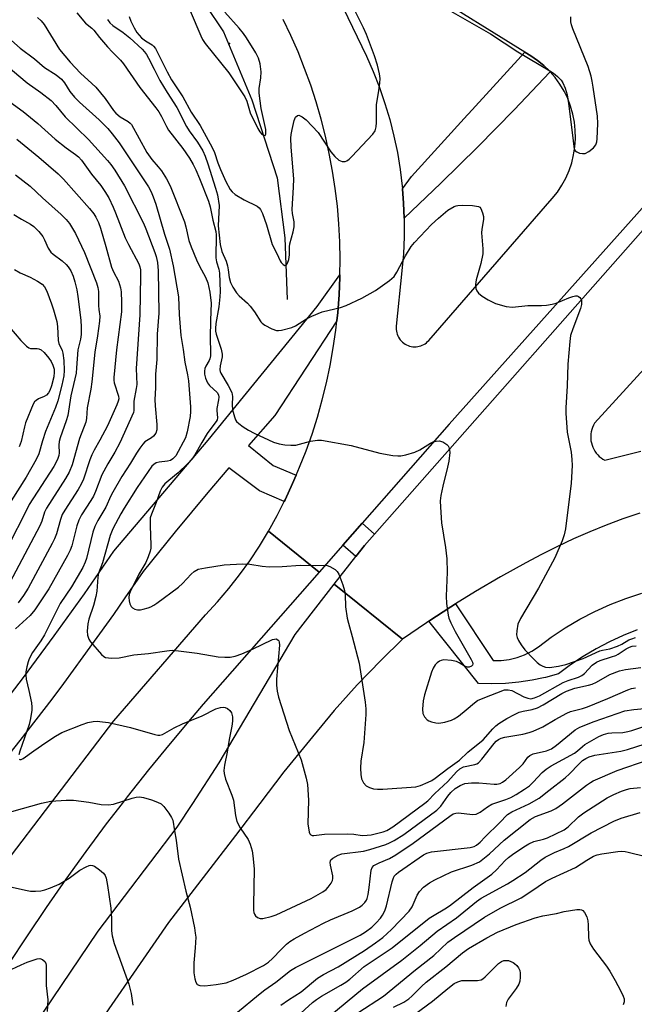
# Model space of a CAD drawing. Units: inches. Extents: x 1255761 to 1261761, y 481455 to 485456.
# Drawn here: x 1258489 to 1258661, y 484568 to 484844 of the extents above; entities that cross this region are included whole.
import ezdxf

# ---------------------------------------------------------------- set-up
doc = ezdxf.new("R2010")
doc.units = ezdxf.units.IN
doc.header["$MEASUREMENT"] = 0
for name, color, linetype in [('ELEV-Spot Elevation', 7, 'Continuous'), ('HYDRO-Single Line Stream', 4, 'Continuous'), ('TRANS-Road', 130, 'Continuous'), ('TRANS-Street Sidewalk', 7, 'Continuous'), ('Undefined', 1, 'Continuous')]:
    doc.layers.add(name, color=color, linetype=linetype)

msp = doc.modelspace()

# ---------------------------------------------------------------- linework, layer by layer
at = {"layer": 'ELEV-Spot Elevation'}
msp.add_point((1258547.74, 484837.22, 290.73), dxfattribs=at)
at = {"layer": 'HYDRO-Single Line Stream'}
msp.add_lwpolyline([(1257595.47, 485070.78), (1257634.82, 485054.66), (1257863.6, 485006.13), (1258016.48, 484980.39), (1258147.1, 484961.37), (1258219.08, 484953.48), (1258292.9, 484945.59), (1258417.23, 484918.87), (1258487.95, 484895.61), (1258512.41, 484882.11), (1258530.64, 484863.51), (1258546.09, 484840.49), (1258554.05, 484821.38), (1258561.11, 484799.57), (1258563.3, 484782.71), (1258563.95, 484765.49)], dxfattribs=at)
at = {"layer": 'TRANS-Road'}
for points in [[(1258484.88, 484607.48), (1258497.68, 484624.25), (1258515.31, 484647.37), (1258541.07, 484677.12), (1258544.41, 484680.72), (1258547.59, 484684.45), (1258550.62, 484688.3), (1258553.48, 484692.28), (1258556.18, 484696.38), (1258558.71, 484700.58), (1258572.96, 484689.1), (1258540.41, 484652.09), (1258537.28, 484648.45), (1258531.11, 484641.1), (1258525.04, 484633.66), (1258519.08, 484626.13), (1258517.64, 484624.25), (1258513.24, 484618.51), (1258507.5, 484610.81), (1258501.88, 484603.02), (1258496.38, 484595.15), (1258491, 484587.2), (1258485.73, 484579.17)], [(1258475.36, 484535.88), (1258510.91, 484588.45), (1258533.15, 484617.61), (1258537.46, 484624.25), (1258544.85, 484635.66), (1258566.17, 484671.57), (1258577.17, 484685.71), (1258583.79, 484680.38), (1258596.32, 484670.28), (1258590.3, 484664.45), (1258583.59, 484657.49), (1258577.15, 484650.3), (1258571.07, 484642.92), (1258562.98, 484633.08), (1258556.28, 484624.25), (1258549.49, 484615.31), (1258530.69, 484590.92), (1258505.01, 484553.73), (1258476.33, 484508.91)]]:
    msp.add_lwpolyline(points, dxfattribs=at)
for points in [[(1258574.3, 484858.3, 0), (1258586.18, 484833.65, 0), (1258588.1, 484829.31, 0), (1258589.84, 484824.89, 0), (1258591.39, 484820.41, 0), (1258592.75, 484815.86, 0), (1258593.91, 484811.26, 0), (1258594.89, 484806.61, 0), (1258595.67, 484801.93, 0), (1258596.24, 484797.22, 0), (1258596.3, 484796.48, 0), (1258596.63, 484792.48, 0), (1258596.79, 484788.29, 0), (1258596.81, 484787.74, 0), (1258596.79, 484782.99, 0), (1258596.57, 484778.25, 0), (1258596.16, 484773.52, 0), (1258594.55, 484757.95, 0), (1258594.53, 484757.5, 0), (1258594.54, 484757.04, 0), (1258594.59, 484756.59, 0), (1258594.68, 484756.14, 0), (1258594.81, 484755.71, 0), (1258594.98, 484755.28, 0), (1258595.18, 484754.88, 0), (1258595.42, 484754.49, 0), (1258595.69, 484754.12, 0), (1258595.99, 484753.78, 0), (1258596.32, 484753.47, 0), (1258596.68, 484753.19, 0), (1258597.06, 484752.94, 0), (1258597.46, 484752.72, 0), (1258597.87, 484752.54, 0), (1258598.31, 484752.4, 0), (1258598.75, 484752.29, 0), (1258599.2, 484752.22, 0), (1258599.65, 484752.19, 0), (1258600.11, 484752.21, 0), (1258600.56, 484752.26, 0), (1258601, 484752.35, 0), (1258601.44, 484752.48, 0), (1258601.86, 484752.64, 0), (1258602.27, 484752.85, 0), (1258602.66, 484753.08, 0), (1258603.02, 484753.35, 0), (1258603.36, 484753.66, 0), (1258603.68, 484753.99, 0), (1258638.3, 484793.78, 0), (1258639.73, 484795.58, 0), (1258641, 484797.49, 0), (1258642.1, 484799.51, 0), (1258643.02, 484801.61, 0), (1258643.76, 484803.79, 0), (1258644.3, 484806.02, 0), (1258644.66, 484808.29, 0), (1258644.81, 484810.58, 0), (1258644.77, 484812.88, 0), (1258644.52, 484815.16, 0), (1258644.09, 484817.42, 0), (1258643.46, 484819.63, 0), (1258642.64, 484821.77, 0), (1258641.63, 484823.84, 0), (1258640.46, 484825.81, 0), (1258639.12, 484827.68, 0), (1258637.75, 484829.27, 0), (1258637.62, 484829.42, 0), (1258635.98, 484831.02, 0), (1258634.2, 484832.48, 0), (1258632.31, 484833.78, 0), (1258630.64, 484834.81, 0), (1258602.84, 484852.04, 0)], [(1258672.24, 484800.73, 0), (1258609.39, 484730.51, 0), (1258585, 484702.79, 0), (1258579.61, 484696.66, 0), (1258572.96, 484689.1, 0), (1258558.71, 484700.58, 0), (1258561.11, 484704.94, 0), (1258563.14, 484708.89, 0), (1258563.38, 484709.37, 0), (1258565.49, 484713.88, 0), (1258566.49, 484716.21, 0), (1258567.45, 484718.45, 0), (1258569.27, 484723.08, 0), (1258570.93, 484727.77, 0), (1258572.44, 484732.52, 0), (1258573.79, 484737.31, 0), (1258574.98, 484742.14, 0), (1258576.01, 484747.01, 0), (1258576.89, 484751.91, 0), (1258577.6, 484756.83, 0), (1258577.9, 484759.53, 0), (1258578.15, 484761.78, 0), (1258578.54, 484766.74, 0), (1258578.76, 484771.71, 0), (1258578.77, 484772.34, 0), (1258578.82, 484776.69, 0), (1258578.72, 484781.67, 0), (1258578.46, 484786.63, 0), (1258578.03, 484791.59, 0), (1258577.44, 484796.54, 0), (1258576.69, 484801.45, 0), (1258575.78, 484806.35, 0), (1258574.71, 484811.21, 0), (1258573.48, 484816.03, 0), (1258572.09, 484820.81, 0), (1258570.55, 484825.54, 0), (1258568.85, 484830.22, 0), (1258567, 484834.84, 0), (1258565, 484839.4, 0), (1258562.85, 484843.88, 0)], [(1258662.83, 484705.59, 0), (1258658.11, 484703.99, 0), (1258653.44, 484702.25, 0), (1258648.82, 484700.39, 0), (1258644.25, 484698.4, 0), (1258639.74, 484696.27, 0), (1258635.3, 484694.03, 0), (1258630.91, 484691.65, 0), (1258623.78, 484687.73, 0), (1258616.75, 484683.63, 0), (1258611.16, 484680.18, 0), (1258609.83, 484679.36, 0), (1258603.67, 484675.33, 0), (1258603.02, 484674.9, 0), (1258596.32, 484670.28, 0), (1258583.79, 484680.38, 0), (1258577.17, 484685.71, 0), (1258583.22, 484693.49, 0), (1258585.62, 484696.57, 0), (1258588.44, 484699.76, 0), (1258676.39, 484799.3, 0)], [(1258671.13, 484753.7, 0), (1258650.14, 484730.78, 0), (1258649.84, 484730.22, 0), (1258649.59, 484729.64, 0), (1258649.39, 484729.04, 0), (1258649.24, 484728.42, 0), (1258649.14, 484727.8, 0), (1258649.1, 484727.17, 0), (1258649.11, 484726.53, 0), (1258649.17, 484725.9, 0), (1258649.29, 484725.28, 0), (1258649.46, 484724.67, 0), (1258649.68, 484724.08, 0), (1258649.95, 484723.51, 0), (1258650.27, 484722.96, 0), (1258650.64, 484722.44, 0), (1258651.05, 484721.95, 0), (1258651.49, 484721.51, 0), (1258651.98, 484721.1, 0), (1258652.49, 484720.73, 0), (1258653.04, 484720.41, 0), (1258663.14, 484722.99, 0)]]:
    msp.add_polyline3d(points, dxfattribs=at)
at = {"layer": 'TRANS-Street Sidewalk'}
for points in [[(1258637.75, 484829.27), (1258637.63, 484829.14), (1258627.63, 484818.62), (1258617.45, 484808.27), (1258607.1, 484798.09), (1258596.79, 484788.29), (1258596.63, 484792.48), (1258596.3, 484796.48), (1258598.81, 484799.94), (1258614.54, 484817.17), (1258614.8, 484817.45), (1258630.64, 484834.81), (1258632.31, 484833.78), (1258634.2, 484832.48), (1258635.98, 484831.02), (1258637.62, 484829.42)], [(1258588.44, 484699.76), (1258585.62, 484696.57), (1258583.22, 484693.49), (1258579.61, 484696.66), (1258585, 484702.79)]]:
    msp.add_lwpolyline(points, close=True, dxfattribs=at)
for points in [[(1258481.12, 484648.06), (1258489.97, 484659.56), (1258498.62, 484671.2), (1258507.08, 484682.98), (1258515.39, 484694.97), (1258541.79, 484726.09), (1258572.37, 484763.53), (1258578.77, 484772.34), (1258578.76, 484771.71), (1258578.54, 484766.74), (1258578.15, 484761.78), (1258577.9, 484759.53), (1258560.51, 484732.96), (1258553.09, 484724.57), (1258560, 484718.99), (1258566.49, 484716.21), (1258565.49, 484713.88), (1258563.38, 484709.37), (1258563.14, 484708.89), (1258556.16, 484711.87), (1258547.61, 484718.26), (1258541.73, 484711.4), (1258532.58, 484700.41), (1258523.61, 484689.28), (1258518.45, 484681.83), (1258515.25, 484677.22), (1258506.69, 484665.3), (1258501.2, 484657.91), (1258497.94, 484653.53), (1258488.98, 484641.9), (1258479.84, 484630.42)], [(1258662.13, 484672.87), (1258658.2, 484671.32), (1258654.35, 484669.56), (1258650.6, 484667.61), (1258646.96, 484665.46), (1258643.44, 484663.12), (1258640.05, 484660.6), (1258636.4, 484659.58), (1258635.81, 484659.46), (1258632.69, 484658.78), (1258628.94, 484658.21), (1258625.17, 484657.86), (1258621.38, 484657.74), (1258617.59, 484657.85), (1258603.67, 484675.33), (1258609.83, 484679.36), (1258611.16, 484680.18), (1258621.75, 484664.29), (1258624, 484664.32), (1258626.24, 484664.6), (1258628.43, 484665.14), (1258630.54, 484665.92), (1258632.55, 484666.93), (1258634.43, 484668.18), (1258638.02, 484670.84), (1258641.96, 484673.46), (1258646.03, 484675.86), (1258650.22, 484678.04), (1258654.52, 484680), (1258658.91, 484681.73), (1258663.4, 484683.23)]]:
    msp.add_lwpolyline(points, dxfattribs=at)
at = {"layer": 'Undefined'}
for points, elevation in [([(1258493.89, 484844.44), (1258494.92, 484843.52), (1258495.79, 484842.49), (1258500.11, 484835.55), (1258503.06, 484831.99), (1258505.98, 484828.84), (1258509.22, 484825.99), (1258510.26, 484824.94), (1258512.96, 484821.77), (1258515.26, 484818.47), (1258515.95, 484817.64), (1258517.16, 484816.65), (1258519.4, 484815.35), (1258519.94, 484814.88), (1258520.26, 484814.48), (1258524.58, 484806.69), (1258526.03, 484804.7), (1258527.81, 484802.67), (1258528.72, 484801.49), (1258530.07, 484799.3), (1258531.18, 484797.3), (1258535.21, 484787.2), (1258535.57, 484785.86), (1258536.38, 484782.04), (1258537, 484780.21), (1258538.55, 484776.62), (1258539.41, 484774.85), (1258541.09, 484771.7), (1258541.71, 484770.11), (1258542.24, 484767.56), (1258542.67, 484764.4), (1258542.45, 484759.72), (1258542.4, 484754.71), (1258542.47, 484750.48), (1258542.41, 484749.67), (1258542.25, 484748.88), (1258542.04, 484748.39), (1258541.11, 484746.8), (1258540.87, 484746.14), (1258540.76, 484745.39), (1258540.78, 484744.52), (1258541.02, 484743.39), (1258541.64, 484742.08), (1258542.18, 484741.41), (1258544.28, 484739.41), (1258544.68, 484738.77), (1258544.81, 484738.13), (1258544.74, 484737.39), (1258544.21, 484734.96), (1258544.21, 484734.41), (1258544.44, 484732.27), (1258544.32, 484731.74), (1258544.08, 484731.28), (1258542.53, 484729.3), (1258541.56, 484727.89), (1258540.01, 484725.38), (1258538.07, 484721.95), (1258537.31, 484720.83), (1258536.13, 484719.54), (1258533.41, 484716.87), (1258530.78, 484714.78), (1258529.68, 484713.8), (1258528.94, 484712.93), (1258528.3, 484711.73), (1258527.26, 484708.62), (1258525.88, 484705.36), (1258525.57, 484704.25), (1258525.51, 484702.03), (1258525.75, 484696.62), (1258525.72, 484695.77), (1258525.57, 484694.95), (1258525.01, 484693.36), (1258524.33, 484691.82), (1258522.33, 484688.53), (1258519.95, 484683.6), (1258519.69, 484682.78), (1258519.58, 484681.96), (1258519.63, 484681.07), (1258519.84, 484680.22), (1258520.25, 484679.48), (1258520.62, 484679.09), (1258521.26, 484678.74), (1258521.98, 484678.55), (1258522.78, 484678.56), (1258523.6, 484678.71), (1258524.97, 484679.09), (1258525.72, 484679.39), (1258526.57, 484679.85), (1258527.4, 484680.42), (1258533.48, 484684.9), (1258534.56, 484685.91), (1258537.04, 484688.52), (1258537.9, 484689.27), (1258539.04, 484689.88), (1258541.04, 484690.32), (1258546.29, 484691.14), (1258551.46, 484691.44), (1258553.48, 484691.3), (1258556.93, 484690.72), (1258558.92, 484690.53), (1258562.57, 484690.64), (1258567.69, 484691.07), (1258572, 484690.93), (1258574.56, 484691), (1258575.14, 484690.93), (1258575.95, 484690.68), (1258577.44, 484689.86), (1258578.02, 484689.28), (1258578.41, 484688.54), (1258579.53, 484685.55), (1258580.05, 484683.9), (1258580.21, 484682.78), (1258580.34, 484679.37), (1258580.83, 484676.21), (1258581.14, 484674.79), (1258582.23, 484671.07), (1258584.15, 484663.58), (1258585.87, 484652.64), (1258586.06, 484650.79), (1258586.01, 484649.15), (1258585.42, 484641.34), (1258584.63, 484636.14), (1258584.5, 484634.11), (1258584.58, 484632.33), (1258584.77, 484631.18), (1258585.36, 484630), (1258586.08, 484629.24), (1258587.08, 484628.71), (1258588.17, 484628.35), (1258589.3, 484628.22), (1258590.75, 484628.23), (1258600.01, 484628.93), (1258601.39, 484629.3), (1258603.52, 484630.19), (1258604.54, 484630.72), (1258605.49, 484631.35), (1258608.99, 484634.06), (1258612.29, 484636.37), (1258614.62, 484638.65), (1258618.95, 484642.08), (1258621.65, 484645.21), (1258622.44, 484646.01), (1258623.35, 484646.68), (1258625.53, 484648.02), (1258627.74, 484649.22), (1258629.06, 484649.81), (1258630.18, 484650.11), (1258632.69, 484650.56), (1258634.21, 484651.03), (1258635.73, 484651.87), (1258640.95, 484655.06), (1258642.26, 484655.76), (1258644.65, 484656.52), (1258648.46, 484657.39), (1258649.51, 484657.72), (1258650.67, 484658.27), (1258654.41, 484660.41), (1258657.13, 484661.44), (1258658.84, 484661.84), (1258663.17, 484662.31)], 300), ([(1258504.98, 484845.75), (1258507.36, 484842.9), (1258509.19, 484841.51), (1258509.78, 484840.95), (1258511.31, 484838.85), (1258513.57, 484836.22), (1258514.93, 484834.73), (1258517.18, 484832.54), (1258518.08, 484831.53), (1258522.59, 484824.87), (1258527.12, 484819.19), (1258527.97, 484818.01), (1258528.7, 484816.77), (1258530.08, 484813.93), (1258530.65, 484812.95), (1258534.71, 484807.73), (1258536.54, 484805.06), (1258537.56, 484803.34), (1258538.34, 484801.81), (1258539.4, 484799.35), (1258541.91, 484792.98), (1258542.4, 484791.4), (1258543.15, 484787.72), (1258543.98, 484784.53), (1258544.04, 484783.54), (1258543.97, 484777.11), (1258544.14, 484776.02), (1258544.8, 484773.92), (1258544.97, 484772.86), (1258545.16, 484767.67), (1258545.11, 484766.24), (1258544.82, 484763.39), (1258543.97, 484758.78), (1258543.83, 484757.37), (1258543.87, 484756.61), (1258544.03, 484755.79), (1258545.42, 484751.58), (1258545.76, 484750.19), (1258545.75, 484749.38), (1258545.13, 484746.9), (1258545.07, 484745.79), (1258545.18, 484745.27), (1258545.4, 484744.79), (1258547.45, 484741.4), (1258548.46, 484739.37), (1258548.65, 484738.25), (1258548.51, 484735.96), (1258548.59, 484734.55), (1258549.14, 484732.57), (1258549.49, 484731.77), (1258549.79, 484731.29), (1258550.4, 484730.68), (1258551.6, 484729.82), (1258553.11, 484728.85), (1258554.69, 484728.02), (1258560.08, 484725.49), (1258561.7, 484725.01), (1258563.32, 484724.74), (1258564.99, 484724.62), (1258566.37, 484724.67), (1258570.49, 484725.78), (1258572.42, 484726.07), (1258573.55, 484726.06), (1258581.94, 484724.53), (1258589.91, 484722.45), (1258593.57, 484721.76), (1258594.99, 484721.62), (1258595.83, 484721.7), (1258597.25, 484721.98), (1258599.75, 484722.65), (1258601.15, 484723.38), (1258604.14, 484725.24), (1258604.91, 484725.59), (1258605.73, 484725.82), (1258606.56, 484725.86), (1258607.57, 484725.55), (1258608.72, 484724.85), (1258609.09, 484724.48), (1258609.34, 484724.05), (1258609.52, 484723.34), (1258609.55, 484722.61), (1258609.26, 484720.15), (1258608.92, 484718.5), (1258607.6, 484713.18), (1258607.06, 484710.56), (1258606.88, 484709.09), (1258606.93, 484707.32), (1258607.25, 484702.87), (1258608.32, 484696.02), (1258608.71, 484692.82), (1258608.81, 484689.09), (1258608.52, 484682.3), (1258608.64, 484680.26), (1258609.1, 484677.05), (1258609.34, 484676.21), (1258609.9, 484674.85), (1258611.06, 484672.46), (1258615.54, 484664.59), (1258615.89, 484663.84), (1258615.99, 484663.37), (1258615.92, 484663.04), (1258615.63, 484662.71), (1258614.96, 484662.42), (1258614.5, 484662.42), (1258613.66, 484662.74), (1258612.2, 484663.71), (1258611.43, 484664.08), (1258610, 484664.35), (1258607.94, 484664.48), (1258607.11, 484664.35), (1258606.65, 484664.15), (1258606.02, 484663.69), (1258605.45, 484663.14), (1258604.86, 484662.18), (1258604.44, 484661.07), (1258602.5, 484654.7), (1258602.14, 484652.98), (1258601.9, 484650.64), (1258601.98, 484649.51), (1258602.44, 484648.51), (1258603.18, 484647.69), (1258603.66, 484647.42), (1258604.48, 484647.13), (1258605.62, 484646.87), (1258606.49, 484646.78), (1258608.17, 484647.02), (1258610.07, 484647.56), (1258610.82, 484647.95), (1258611.97, 484648.76), (1258614.16, 484650.46), (1258616.48, 484652.46), (1258617.38, 484653.07), (1258618.97, 484653.77), (1258624.9, 484656.06), (1258625.92, 484656.13), (1258626.96, 484655.88), (1258630.34, 484654.17), (1258631.41, 484653.73), (1258632.32, 484653.61), (1258633.36, 484653.84), (1258634.68, 484654.46), (1258641.38, 484658.15), (1258642.81, 484658.72), (1258645.63, 484659.61), (1258646.59, 484660.07), (1258647.39, 484660.7), (1258649.53, 484663.04), (1258650.67, 484663.85), (1258651.72, 484664.31), (1258654.96, 484665.3), (1258656.15, 484665.75), (1258656.82, 484666.12), (1258659.06, 484667.61), (1258660.01, 484668.09), (1258660.68, 484668.32), (1258661.82, 484668.43)], 298), ([(1258513.6, 484843.91), (1258514.22, 484843.03), (1258515.03, 484842.25), (1258517.95, 484840.25), (1258519.79, 484838.8), (1258523.25, 484835.6), (1258523.97, 484834.82), (1258524.49, 484834.12), (1258525.07, 484833.11), (1258526.62, 484829.98), (1258528.27, 484826.87), (1258530.33, 484823.47), (1258533.04, 484819.28), (1258535.74, 484813.92), (1258536.49, 484812.74), (1258538.83, 484809.52), (1258540.28, 484807.1), (1258540.96, 484805.62), (1258541.7, 484803.51), (1258543.9, 484796.64), (1258544.42, 484794.76), (1258544.85, 484791.84), (1258544.65, 484786.11), (1258545.16, 484780.91), (1258545.6, 484778.95), (1258546.81, 484776.19), (1258547.24, 484774.9), (1258547.45, 484773.82), (1258547.7, 484771.66), (1258548.1, 484770.24), (1258548.68, 484768.92), (1258549.75, 484767.32), (1258550.49, 484766.49), (1258552.79, 484764.41), (1258553.58, 484763.6), (1258554.8, 484761.97), (1258556.6, 484759.25), (1258556.99, 484758.82), (1258557.66, 484758.32), (1258559.68, 484757.25), (1258561, 484756.82), (1258561.55, 484756.81), (1258562.4, 484756.92), (1258565.24, 484757.6), (1258566.29, 484758.05), (1258569.41, 484760.07), (1258570.91, 484760.84), (1258573.8, 484761.97), (1258578.87, 484763.27), (1258580.5, 484763.83), (1258584.89, 484765.8), (1258588.76, 484767.99), (1258592.63, 484770.77), (1258593.94, 484771.94), (1258594.74, 484773.1), (1258597.11, 484777.68), (1258598.73, 484780.35), (1258599.7, 484781.48), (1258604.48, 484786.47), (1258606.36, 484788.24), (1258609.01, 484790.46), (1258610.77, 484791.54), (1258611.31, 484791.75), (1258611.86, 484791.84), (1258613, 484791.88), (1258615.93, 484791.77), (1258617.58, 484791.57), (1258618.01, 484791.36), (1258618.31, 484791), (1258618.78, 484789.78), (1258619, 484788.69), (1258619.03, 484787.85), (1258618.56, 484785.22), (1258618.48, 484784.15), (1258618.8, 484779.7), (1258618.79, 484778.24), (1258618.28, 484775.54), (1258616.96, 484771.01), (1258616.81, 484769.64), (1258616.88, 484768.58), (1258617.14, 484767.88), (1258617.62, 484767.27), (1258618.63, 484766.38), (1258620.32, 484765.35), (1258622.36, 484764.35), (1258625.41, 484763.53), (1258627.11, 484763.32), (1258631.47, 484763.8), (1258635.27, 484763.77), (1258636.67, 484763.86), (1258638.28, 484764.15), (1258639.36, 484764.45), (1258642.98, 484765.96), (1258644.08, 484766.34), (1258644.81, 484766.47), (1258645.28, 484766.46), (1258645.7, 484766.33), (1258646.06, 484766.06), (1258646.33, 484765.7), (1258646.5, 484765.21), (1258646.55, 484764.67), (1258646.5, 484764.11), (1258646.18, 484762.98), (1258644.04, 484757.25), (1258643.46, 484755.41), (1258643.22, 484753.69), (1258642.64, 484747.33), (1258642.44, 484741.29), (1258642.12, 484735.11), (1258642.12, 484733.63), (1258642.52, 484728.29), (1258643.64, 484722.66), (1258643.84, 484720.68), (1258643.88, 484718.95), (1258643.64, 484713.99), (1258642.02, 484701.22), (1258641.6, 484699.5), (1258641.07, 484697.82), (1258639.03, 484693.09), (1258634.49, 484684.56), (1258629.39, 484676.08), (1258628.69, 484674.53), (1258628.33, 484672.61), (1258628.28, 484671.51), (1258628.43, 484670.72), (1258628.8, 484669.96), (1258629.59, 484668.74), (1258630.64, 484667.34), (1258633, 484664.76), (1258634.03, 484663.73), (1258634.93, 484663.09), (1258635.65, 484662.74), (1258636.4, 484662.48), (1258637.49, 484662.4), (1258640.01, 484662.7), (1258642.09, 484663.22), (1258646.96, 484664.88), (1258651.69, 484667.04), (1258652.4, 484667.24), (1258654.43, 484667.61), (1258656.57, 484668.33), (1258657.86, 484668.89), (1258659.77, 484670.07), (1258660.58, 484670.43), (1258661.67, 484670.74)], 296), ([(1258536.73, 484846.31), (1258539.76, 484839.33), (1258540.24, 484838.33), (1258540.93, 484837.22), (1258547.59, 484829.02), (1258551.35, 484823.42), (1258552.07, 484822.24), (1258552.67, 484821.05), (1258553.61, 484817.76), (1258555.74, 484813.38), (1258556.28, 484812.46), (1258556.77, 484811.89), (1258557.32, 484811.49), (1258557.77, 484811.42), (1258557.96, 484811.84), (1258557.93, 484813.06), (1258556.64, 484819), (1258556.08, 484823.24), (1258556.08, 484824.62), (1258556.61, 484827.6), (1258556.71, 484829.22), (1258556.42, 484831.48), (1258555.94, 484833.11), (1258555.13, 484834.59), (1258552.53, 484838.82), (1258551.72, 484840.01), (1258550.51, 484841.49), (1258546.45, 484845.99)], 292), ([(1258483.19, 484840.98), (1258489.12, 484835.86), (1258493.14, 484832.93), (1258495.9, 484830.47), (1258499.19, 484828.39), (1258500.66, 484827.18), (1258501.54, 484826.15), (1258502.98, 484823.78), (1258504.28, 484822.13), (1258505.71, 484820.74), (1258511.27, 484815.82), (1258513.62, 484813.39), (1258514.91, 484811.88), (1258516.82, 484809.37), (1258524.15, 484798.48), (1258525.09, 484797.01), (1258525.78, 484795.67), (1258526.41, 484794.22), (1258527.13, 484792.16), (1258529.53, 484783.78), (1258530.94, 484779.53), (1258532.03, 484774.87), (1258533.46, 484766.21), (1258533.63, 484761.3), (1258534.14, 484755.38), (1258534.83, 484751.48), (1258535.29, 484747.93), (1258536.02, 484744.38), (1258536.25, 484742.71), (1258536.87, 484735.36), (1258536.89, 484734.04), (1258536.79, 484732.72), (1258535.93, 484728.42), (1258535.46, 484726.75), (1258532.7, 484721.64), (1258531.91, 484720.79), (1258531.2, 484720.38), (1258530.4, 484720.15), (1258528.08, 484719.85), (1258527.26, 484719.66), (1258526.58, 484719.28), (1258526.01, 484718.75), (1258521.88, 484712.76), (1258518.2, 484706.96), (1258517.28, 484705.42), (1258515.04, 484701.22), (1258514.29, 484699.31), (1258512.13, 484691.69), (1258511.04, 484688.77), (1258510.86, 484687.67), (1258510.53, 484683.72), (1258510.3, 484682.29), (1258509.66, 484679.72), (1258508.37, 484675.94), (1258508.04, 484674.55), (1258507.83, 484672.57), (1258507.98, 484671.44), (1258508.34, 484670.34), (1258508.77, 484669.59), (1258511.89, 484665.96), (1258512.54, 484665.41), (1258513.04, 484665.18), (1258513.86, 484665.03), (1258514.74, 484664.99), (1258516.81, 484665.06), (1258520.97, 484665.89), (1258525.09, 484666.29), (1258530.23, 484667.06), (1258531.68, 484667.2), (1258533.44, 484667.06), (1258538.74, 484666.36), (1258544.56, 484665.38), (1258546.49, 484665.21), (1258547.93, 484665.28), (1258549.37, 484665.52), (1258551.27, 484666.21), (1258554.21, 484667.46), (1258559.84, 484670.16), (1258560.36, 484670.32), (1258560.86, 484670.36), (1258561.08, 484670.3), (1258561.46, 484670.05), (1258561.6, 484669.87), (1258561.75, 484669.42), (1258561.79, 484668.6), (1258560.95, 484659.06), (1258560.96, 484657.38), (1258561.12, 484655.72), (1258561.57, 484654.01), (1258564.53, 484644.72), (1258567.9, 484636.45), (1258569.33, 484631.36), (1258569.62, 484629.62), (1258569.93, 484625.17), (1258569.78, 484618.51), (1258570.14, 484616.24), (1258570.32, 484615.77), (1258570.59, 484615.43), (1258570.95, 484615.3), (1258571.4, 484615.28), (1258574.46, 484615.65), (1258580.88, 484615.72), (1258582.64, 484615.64), (1258585.01, 484615.33), (1258586.4, 484615.34), (1258587.51, 484615.47), (1258588.63, 484615.72), (1258590.86, 484616.33), (1258591.89, 484616.71), (1258593.57, 484617.75), (1258602.6, 484624.31), (1258603.38, 484625.01), (1258605.35, 484627.05), (1258609, 484630.44), (1258611.46, 484633.15), (1258612.37, 484633.95), (1258613.41, 484634.51), (1258616.58, 484635.18), (1258617.12, 484635.36), (1258617.6, 484635.64), (1258618.6, 484636.68), (1258622.04, 484641.1), (1258622.58, 484641.67), (1258623.24, 484642.18), (1258623.97, 484642.52), (1258625.01, 484642.82), (1258630.06, 484643.68), (1258631.8, 484644.11), (1258632.93, 484644.48), (1258635.65, 484645.72), (1258639.09, 484647.8), (1258642.37, 484649.57), (1258643.41, 484650.03), (1258646.81, 484650.89), (1258648.2, 484651.35), (1258653.87, 484653.63), (1258659.47, 484656.06), (1258660.54, 484656.44), (1258661.63, 484656.64)], 302), ([(1258483.27, 484832.63), (1258491.03, 484826.19), (1258494.9, 484823.5), (1258497.81, 484821.24), (1258499.12, 484819.84), (1258501.65, 484816.67), (1258508.23, 484810.31), (1258513.56, 484804.46), (1258514.49, 484803.31), (1258515.62, 484801.67), (1258518.3, 484797.29), (1258523.68, 484786.82), (1258524.35, 484785.26), (1258526.82, 484778.64), (1258527.18, 484777.51), (1258527.57, 484775.86), (1258527.79, 484773.49), (1258528.01, 484761.63), (1258527.5, 484755.72), (1258527.39, 484748.64), (1258527.07, 484744.58), (1258527.01, 484740.75), (1258526.83, 484737.43), (1258526.91, 484735.66), (1258527.4, 484730.41), (1258527.41, 484728.98), (1258527.09, 484728), (1258526.51, 484727.19), (1258525.88, 484726.71), (1258524.07, 484725.54), (1258523.49, 484724.95), (1258522.64, 484723.84), (1258521.7, 484722.44), (1258520.06, 484719.57), (1258517.59, 484715.83), (1258515.03, 484711.49), (1258514.49, 484710.43), (1258513.13, 484707.28), (1258510.86, 484703.58), (1258510.03, 484701.9), (1258509.5, 484700.23), (1258507.67, 484692.87), (1258507.29, 484691.84), (1258506.61, 484690.35), (1258503.44, 484684.98), (1258500.29, 484680.31), (1258495.86, 484671.49), (1258494.84, 484669.83), (1258492.56, 484666.55), (1258491.63, 484664.8), (1258491.33, 484663.99), (1258490.96, 484662.56), (1258490.69, 484661.11), (1258490.62, 484660.24), (1258490.78, 484659.1), (1258491.53, 484655.94), (1258492.25, 484652.44), (1258492.38, 484651.27), (1258492.32, 484650.41), (1258491.95, 484648.11), (1258491.56, 484646.41), (1258488.95, 484638.95), (1258488.67, 484637.89)], 304), ([(1258485.19, 484821.58), (1258489.9, 484818.19), (1258494.02, 484814.76), (1258498.9, 484810.41), (1258502.02, 484807.92), (1258504.6, 484806.14), (1258505.43, 484805.48), (1258506.32, 484804.5), (1258509.06, 484800.58), (1258511.66, 484797.37), (1258512.85, 484795.74), (1258513.9, 484793.93), (1258515.18, 484791.3), (1258515.84, 484789.76), (1258518.54, 484782.78), (1258519.43, 484780.89), (1258522.31, 484775.49), (1258522.67, 484774.59), (1258522.82, 484773.82), (1258522.86, 484772.07), (1258522.68, 484761.2), (1258521.62, 484746.17), (1258521.78, 484741.67), (1258521.65, 484740.55), (1258520.97, 484736.97), (1258520.93, 484734.38), (1258520.86, 484733.85), (1258517.02, 484725.29), (1258515.66, 484722.7), (1258513.63, 484719.42), (1258512, 484716.38), (1258510.2, 484711.7), (1258509.62, 484710.4), (1258508.89, 484709.14), (1258506.29, 484705.15), (1258505.49, 484703.66), (1258504.93, 484702.02), (1258503.53, 484696.44), (1258503.07, 484695.2), (1258502.36, 484693.7), (1258497.15, 484684.38), (1258493.17, 484678.48), (1258491.89, 484676.93), (1258487.78, 484673.19)], 306), ([(1258488.17, 484810.42), (1258494.33, 484805.37), (1258499.71, 484800.67), (1258501.26, 484799.21), (1258508.52, 484791.01), (1258509.74, 484789.48), (1258510.34, 484788.58), (1258511.05, 484787.04), (1258511.58, 484785.46), (1258513.14, 484780.34), (1258514.73, 484774.53), (1258515.25, 484773.25), (1258516.64, 484770.59), (1258517.23, 484768.75), (1258517.43, 484767.64), (1258517.52, 484764.68), (1258517.45, 484762.05), (1258516.05, 484751.41), (1258515.32, 484743.65), (1258515.35, 484742.83), (1258515.47, 484742.09), (1258516.66, 484738.41), (1258516.7, 484737.61), (1258516.58, 484736.95), (1258516.21, 484735.96), (1258513.54, 484730.09), (1258511.39, 484726.05), (1258509.8, 484723.24), (1258509.17, 484721.96), (1258508.64, 484720.57), (1258506.83, 484715.17), (1258506.2, 484713.69), (1258505.36, 484712.22), (1258501.58, 484706.47), (1258500.86, 484705.18), (1258500.36, 484703.81), (1258499.31, 484699.77), (1258498.75, 484698.39), (1258498.08, 484697.07), (1258491.28, 484684.55), (1258490.03, 484682.49), (1258488.55, 484680.48)], 308), ([(1258487.78, 484800.4), (1258491.88, 484797.2), (1258495.32, 484793.97), (1258500.54, 484789.3), (1258501.98, 484787.84), (1258502.93, 484786.72), (1258504.63, 484783.93), (1258507.09, 484778.68), (1258510.47, 484770.18), (1258510.86, 484768.82), (1258511.03, 484767.7), (1258511.04, 484763.76), (1258511.13, 484762.64), (1258511.41, 484760.84), (1258511.37, 484759.41), (1258510.8, 484755.32), (1258510.02, 484750.75), (1258509.18, 484742.42), (1258508.88, 484740.36), (1258507.9, 484735.14), (1258507.72, 484732.16), (1258507.47, 484731.06), (1258505.76, 484726.52), (1258503.62, 484719.18), (1258502.81, 484717.05), (1258501.82, 484715.3), (1258496.42, 484707.01), (1258495.9, 484705.88), (1258495.16, 484703.37), (1258494.6, 484702.03), (1258485.3, 484684.57)], 310), ([(1258487.31, 484789.25), (1258489.42, 484787.97), (1258491.99, 484786.54), (1258492.94, 484785.88), (1258494.35, 484784.48), (1258495.41, 484783.16), (1258495.93, 484782.17), (1258496.95, 484779.85), (1258497.71, 484778.7), (1258498.31, 484778.14), (1258500.83, 484776.3), (1258501.94, 484775.3), (1258502.53, 484774.64), (1258503.24, 484773.49), (1258503.92, 484772.01), (1258504.42, 484770.41), (1258504.96, 484768.19), (1258505.26, 484766.27), (1258506.05, 484759.66), (1258506.16, 484757.67), (1258506.16, 484755.7), (1258505.97, 484754.36), (1258505.28, 484751.32), (1258504.92, 484746.31), (1258504.74, 484744.86), (1258503.31, 484738.48), (1258502.45, 484732.95), (1258502, 484731.44), (1258500.31, 484726.75), (1258499.99, 484725.64), (1258499.89, 484724.64), (1258499.98, 484722.51), (1258499.89, 484721.75), (1258499.67, 484720.96), (1258499.2, 484719.91), (1258498.47, 484718.64), (1258491.56, 484708.06), (1258490.44, 484705.69), (1258481.63, 484688.48)], 312), ([(1258487.53, 484773.84), (1258489.03, 484772.93), (1258491.84, 484771.72), (1258493.96, 484770.6), (1258495.2, 484769.79), (1258495.93, 484768.99), (1258496.57, 484767.77), (1258497.88, 484764.24), (1258498.41, 484762.59), (1258499.33, 484759.27), (1258499.58, 484757.91), (1258499.74, 484753.98), (1258499.94, 484753.16), (1258500.81, 484751.22), (1258501.06, 484750.42), (1258501.3, 484748.42), (1258501.45, 484745.54), (1258501.29, 484744.07), (1258500.77, 484741.42), (1258499.64, 484737.11), (1258498.96, 484735.2), (1258496.18, 484728.45), (1258495.37, 484725.91), (1258494.32, 484722.25), (1258493.56, 484720.64), (1258490.8, 484715.72), (1258486.51, 484709.04)], 314), ([(1258486.05, 484757.67), (1258489.24, 484753.99), (1258490.84, 484752.37), (1258491.49, 484751.92), (1258491.97, 484751.76), (1258493.84, 484751.74), (1258494.33, 484751.64), (1258494.98, 484751.33), (1258495.82, 484750.58), (1258497.12, 484749.03), (1258497.77, 484748.08), (1258498.27, 484747.06), (1258498.57, 484745.97), (1258498.63, 484745.11), (1258498.49, 484743.84), (1258497.87, 484741.28), (1258497.41, 484739.96), (1258497.01, 484739.28), (1258496.47, 484738.7), (1258495.79, 484738.25), (1258494.24, 484737.59), (1258493.52, 484737.2), (1258493.13, 484736.84), (1258492.69, 484736.13), (1258490.57, 484730.95), (1258490.25, 484729.81), (1258489.36, 484725.72), (1258488.78, 484724.18)], 316), ([(1258488.75, 484636.69), (1258488.99, 484636.55), (1258489.32, 484636.59), (1258489.92, 484636.86), (1258492.88, 484639.04), (1258496.27, 484641.36), (1258499.03, 484643.12), (1258500.78, 484644.11), (1258506.46, 484646.39), (1258508.06, 484646.91), (1258509.52, 484647.19), (1258510.68, 484647.28), (1258512.12, 484647.17), (1258513.84, 484646.92), (1258519.99, 484645.5), (1258526.84, 484643.57), (1258527.67, 484643.43), (1258528.21, 484643.44), (1258528.96, 484643.61), (1258529.68, 484643.92), (1258532.29, 484645.45), (1258534.57, 484646.61), (1258540.1, 484648.78), (1258543.93, 484650.74), (1258545.27, 484651.16), (1258546.06, 484651.26), (1258546.56, 484651.18), (1258547.25, 484650.83), (1258547.85, 484650.32), (1258548.3, 484649.62), (1258548.61, 484648.5), (1258548.63, 484647.36), (1258548.48, 484645.93), (1258547.73, 484642.14), (1258547.17, 484638.68), (1258546.36, 484634.98), (1258546.23, 484633.54), (1258546.26, 484632.68), (1258546.68, 484631.09), (1258548.43, 484626.58), (1258548.87, 484625.23), (1258549.47, 484620.91), (1258549.86, 484619.22), (1258550.79, 484617.45), (1258553.05, 484614.12), (1258553.59, 484612.86), (1258554.15, 484611.02), (1258554.36, 484609.61), (1258554.68, 484605.92), (1258554.49, 484595.78), (1258554.52, 484594.29), (1258554.61, 484593.72), (1258554.81, 484593.23), (1258555.1, 484592.81), (1258555.66, 484592.31), (1258556.34, 484592.04), (1258557.17, 484592.06), (1258559.48, 484592.56), (1258560.85, 484593.01), (1258570.66, 484597.61), (1258573.96, 484599.5), (1258574.89, 484600.18), (1258575.48, 484600.8), (1258576.32, 484601.95), (1258576.69, 484602.68), (1258576.8, 484603.19), (1258576.75, 484603.97), (1258576.09, 484606.97), (1258576.01, 484607.75), (1258576.1, 484608.21), (1258576.21, 484608.42), (1258576.76, 484608.94), (1258578.23, 484609.79), (1258579.3, 484610.14), (1258585.37, 484610.92), (1258587.1, 484611.32), (1258591.61, 484612.73), (1258592.69, 484613.19), (1258593.97, 484613.89), (1258596.7, 484615.61), (1258605.96, 484622.39), (1258607.04, 484623.5), (1258608.99, 484626.26), (1258609.89, 484627.34), (1258611.1, 484628.45), (1258612.48, 484629.34), (1258613.8, 484629.85), (1258615.7, 484630.08), (1258617.67, 484630.06), (1258621.98, 484629.64), (1258622.76, 484629.66), (1258623.68, 484629.88), (1258624.36, 484630.2), (1258625.25, 484630.85), (1258629.12, 484634.36), (1258630.13, 484635.39), (1258631.49, 484637.2), (1258632.02, 484637.69), (1258632.98, 484638.15), (1258636.69, 484639.03), (1258638.12, 484639.61), (1258639.52, 484640.59), (1258644.7, 484644.85), (1258646.08, 484645.68), (1258650.08, 484647.24), (1258658.62, 484650.18), (1258661.19, 484650.62), (1258666.12, 484651.09)], 304), ([(1258486.78, 484622.02), (1258495.08, 484624.3), (1258497.65, 484624.88), (1258502.01, 484625.14), (1258504.04, 484625.15), (1258508.3, 484624.62), (1258511.81, 484623.94), (1258513.82, 484623.89), (1258515.22, 484624.07), (1258520.51, 484625.75), (1258521.65, 484626.04), (1258522.5, 484626.13), (1258523.63, 484625.94), (1258525.9, 484625.25), (1258527.58, 484624.67), (1258528.6, 484624.16), (1258529.39, 484623.38), (1258530.78, 484621.54), (1258531.56, 484620.34), (1258531.89, 484619.58), (1258532.35, 484616.58), (1258532.86, 484613.94), (1258533.52, 484608.68), (1258535.55, 484599.68), (1258536.76, 484595.23), (1258537.93, 484589.41), (1258538.2, 484587.95), (1258538.31, 484586.78), (1258538.16, 484583.8), (1258537.75, 484579.64), (1258537.8, 484576.78), (1258538.06, 484575.14), (1258538.37, 484574.15), (1258538.76, 484573.58), (1258539.43, 484573.28), (1258540.84, 484573.16), (1258544.07, 484573.52), (1258546.86, 484574.02), (1258548.8, 484574.75), (1258552.59, 484576.41), (1258557.29, 484578.85), (1258558.68, 484579.75), (1258559.89, 484580.78), (1258562.29, 484583.37), (1258563.76, 484584.83), (1258564.68, 484585.56), (1258565.94, 484586.34), (1258568.78, 484587.95), (1258574.17, 484590.73), (1258576.15, 484591.63), (1258582.19, 484594.13), (1258584.29, 484595.24), (1258584.98, 484595.73), (1258585.77, 484596.49), (1258586.23, 484597.15), (1258586.44, 484597.65), (1258586.69, 484598.73), (1258587, 484600.68), (1258587.47, 484605.58), (1258587.75, 484606.31), (1258588.3, 484606.85), (1258589.76, 484607.65), (1258592.7, 484608.85), (1258594.46, 484609.9), (1258599.34, 484613.14), (1258609.55, 484620.66), (1258610.54, 484621.31), (1258611.26, 484621.57), (1258612.04, 484621.62), (1258615.92, 484621.2), (1258616.96, 484621.29), (1258618.09, 484621.83), (1258620.15, 484623.31), (1258621.38, 484624.02), (1258625.31, 484625.34), (1258626.67, 484625.96), (1258628.22, 484626.8), (1258630.5, 484628.23), (1258631.88, 484629.24), (1258632.93, 484630.22), (1258635.48, 484632.95), (1258636.57, 484633.86), (1258638.03, 484634.76), (1258644.58, 484638.39), (1258645.38, 484638.97), (1258646.75, 484640.24), (1258647.41, 484640.76), (1258651.39, 484643.03), (1258652.7, 484643.62), (1258653.95, 484643.94), (1258655, 484644.06), (1258658.08, 484644.19), (1258659.49, 484644.4), (1258660.63, 484644.66), (1258670.57, 484647.95)], 306), ([(1258550.05, 484565.79), (1258555.91, 484570.62), (1258557.73, 484572.02), (1258560.77, 484574.17), (1258564.85, 484577.45), (1258566.34, 484578.34), (1258570.62, 484580.41), (1258584.39, 484587.38), (1258585.88, 484588.26), (1258587.71, 484589.59), (1258588.94, 484590.79), (1258590.1, 484592.08), (1258590.72, 484593), (1258591.36, 484594.22), (1258591.82, 484595.62), (1258593.38, 484602.33), (1258593.64, 484603.17), (1258594, 484603.85), (1258594.53, 484604.45), (1258595.21, 484605), (1258602.18, 484609.89), (1258603.16, 484610.35), (1258604.43, 484610.67), (1258615.24, 484611.96), (1258616.36, 484612.23), (1258617.05, 484612.58), (1258618.1, 484613.42), (1258619.48, 484614.95), (1258623.55, 484618.85), (1258625.76, 484621.21), (1258626.95, 484621.93), (1258631.81, 484624.18), (1258634.6, 484625.78), (1258637.31, 484627.93), (1258641.95, 484631.41), (1258643.14, 484632.52), (1258645.76, 484635.29), (1258646.78, 484636.26), (1258647.69, 484636.87), (1258648.63, 484637.33), (1258650.22, 484637.81), (1258657.5, 484638.94), (1258659.37, 484639.38), (1258669.28, 484642.56)], 308), ([(1258562.2, 484567.71), (1258564.32, 484569.26), (1258567.85, 484571.48), (1258572.45, 484575.27), (1258574.17, 484576.33), (1258578.24, 484578.51), (1258585.65, 484583.09), (1258588.73, 484585.18), (1258590.81, 484586.74), (1258593.22, 484588.93), (1258598.2, 484594.05), (1258599, 484595.27), (1258600.46, 484598.53), (1258601.03, 484599.55), (1258602.23, 484600.8), (1258603.83, 484602.06), (1258605.35, 484602.88), (1258610.06, 484605.08), (1258615.79, 484607.01), (1258617.87, 484607.93), (1258618.84, 484608.61), (1258620.69, 484610.11), (1258624.85, 484613.95), (1258632.08, 484619.75), (1258633.62, 484620.59), (1258637.96, 484622.17), (1258639.27, 484622.83), (1258641.2, 484624.16), (1258647.88, 484629.39), (1258649.03, 484630.18), (1258649.79, 484630.59), (1258656.54, 484633.5), (1258665.22, 484636.51)], 310), ([(1258566.78, 484564.61), (1258571.1, 484568.46), (1258572.18, 484569.33), (1258573.6, 484570.25), (1258579.02, 484573.31), (1258580.45, 484574.2), (1258581.51, 484575.03), (1258585.59, 484578.55), (1258593.44, 484583.78), (1258603.78, 484592.1), (1258605.17, 484593), (1258608.2, 484594.69), (1258609.52, 484595.57), (1258616.13, 484600.7), (1258621.4, 484604.46), (1258622.71, 484605.64), (1258625.11, 484608.25), (1258626.06, 484609.14), (1258627.2, 484610), (1258630.33, 484612.12), (1258631.7, 484612.93), (1258633.15, 484613.58), (1258635.88, 484614.25), (1258636.97, 484614.61), (1258641.63, 484616.91), (1258642.78, 484617.72), (1258645.65, 484620.49), (1258647.15, 484621.67), (1258653.75, 484625.8), (1258655.55, 484626.79), (1258657.73, 484627.71), (1258659.11, 484628.21), (1258660.13, 484628.41), (1258663.04, 484628.77)], 312), ([(1258575.9, 484564.74), (1258585.13, 484572.36), (1258596.07, 484580.37), (1258601.25, 484584.47), (1258606.02, 484588.44), (1258611.49, 484592.23), (1258617.07, 484596.75), (1258618.37, 484597.72), (1258625.79, 484601.78), (1258627.22, 484602.64), (1258630.66, 484604.95), (1258635.08, 484608.36), (1258636.3, 484609.17), (1258638.92, 484610.53), (1258641.65, 484611.62), (1258642.82, 484612.18), (1258649.25, 484616), (1258655.58, 484619.27), (1258657.67, 484620.13), (1258662.97, 484621.76)], 314), ([(1258583.81, 484565.55), (1258590.98, 484570.3), (1258599.95, 484577.67), (1258605.05, 484581.7), (1258609.06, 484585.36), (1258610.86, 484586.73), (1258619.31, 484592.43), (1258623.73, 484594.95), (1258629.6, 484597.86), (1258632.25, 484599.57), (1258636.41, 484602.4), (1258638.29, 484603.36), (1258644.79, 484606.28), (1258647.97, 484608.36), (1258649.88, 484609.46), (1258650.89, 484609.87), (1258652.21, 484610.17), (1258656.71, 484610.78), (1258657.86, 484610.86), (1258658.71, 484610.81), (1258659.57, 484610.65), (1258669.52, 484608.14)], 316), ([(1258486.86, 484600.82), (1258490.55, 484599.97), (1258491.93, 484599.72), (1258493.39, 484599.67), (1258494.84, 484599.79), (1258495.96, 484600.08), (1258497.6, 484600.66), (1258500.02, 484601.67), (1258502.83, 484603.31), (1258505.84, 484605.56), (1258507.61, 484606.54), (1258508.39, 484606.85), (1258508.9, 484606.95), (1258509.4, 484606.89), (1258509.88, 484606.69), (1258511.29, 484605.7), (1258512.4, 484604.76), (1258512.92, 484604.12), (1258513.23, 484603.34), (1258513.61, 484601.31), (1258514.54, 484594.91), (1258514.69, 484591.99), (1258514.66, 484588.55), (1258514.87, 484587.17), (1258515.48, 484584.99), (1258519.54, 484573.62), (1258520.16, 484570.97), (1258520.68, 484567.75)], 308), ([(1258593.76, 484567.14), (1258596.67, 484568.61), (1258598.05, 484569.53), (1258598.91, 484570.25), (1258601.65, 484573.02), (1258602.92, 484574.17), (1258608.43, 484578.48), (1258613.17, 484582.44), (1258614.78, 484583.64), (1258619.91, 484586.61), (1258622.95, 484588.2), (1258628.2, 484590.33), (1258633.48, 484592.2), (1258635.69, 484592.76), (1258639.52, 484593.47), (1258641.68, 484594.02), (1258645.17, 484594.54), (1258646.01, 484594.58), (1258646.51, 484594.5), (1258646.92, 484594.28), (1258647.38, 484593.69), (1258647.97, 484592.45), (1258648.3, 484591.39), (1258648.4, 484590.26), (1258648.44, 484586.77), (1258648.58, 484585.93), (1258648.98, 484584.9), (1258649.88, 484583.46), (1258653.48, 484578.7), (1258654.41, 484577.3), (1258655.97, 484574.63), (1258657.46, 484571.82), (1258658.21, 484570.27), (1258658.45, 484569.5), (1258658.44, 484568.69), (1258658.2, 484567.86)], 318), ([(1258485.3, 484577.21), (1258489.33, 484579.08), (1258491.04, 484579.79), (1258493.83, 484580.74), (1258494.63, 484580.8), (1258495.31, 484580.55), (1258496.05, 484579.91), (1258496.28, 484579.46), (1258496.39, 484578.91), (1258496.39, 484573.26), (1258496.85, 484569.21), (1258496.63, 484565.97)], 310), ([(1258599.78, 484565.24), (1258604.68, 484568.82), (1258609.02, 484572.42), (1258610.8, 484573.79), (1258611.8, 484574.31), (1258612.91, 484574.61), (1258617.31, 484574.66), (1258618.4, 484574.87), (1258618.87, 484575.14), (1258619.52, 484575.68), (1258623.21, 484579.44), (1258624.03, 484580), (1258624.72, 484580.23), (1258625.49, 484580.29), (1258626.02, 484580.22), (1258627.3, 484579.74), (1258627.74, 484579.43), (1258628.33, 484578.86), (1258628.83, 484578.21), (1258629.19, 484577.5), (1258629.33, 484576.7), (1258629.32, 484575.57), (1258629.17, 484574.45), (1258628.91, 484573.66), (1258628.21, 484572.44), (1258625.9, 484569.46), (1258625.46, 484568.47), (1258625.29, 484567.4)], 320)]:
    msp.add_lwpolyline(points, dxfattribs=dict(at, elevation=elevation))
for points in [[(1258609.2, 484846.64, 294), (1258620.98, 484839.94, 294), (1258628.63, 484834.83, 294), (1258637.63, 484829.52, 294), (1258638.62, 484828.86, 294), (1258639.78, 484827.93, 294), (1258640.83, 484826.91, 294), (1258641.27, 484826.21, 294), (1258641.9, 484824.66, 294), (1258642.48, 484822.78, 294), (1258642.86, 484820.42, 294), (1258644.01, 484811.54, 294), (1258644.32, 484808.37, 294), (1258644.47, 484807.62, 294), (1258644.76, 484807.12, 294), (1258645.16, 484806.81, 294), (1258645.93, 484806.49, 294), (1258646.75, 484806.33, 294), (1258647.55, 484806.42, 294), (1258648.52, 484806.95, 294), (1258649.87, 484808, 294), (1258650.56, 484808.83, 294), (1258650.81, 484809.6, 294), (1258650.91, 484810.44, 294), (1258651.13, 484814.77, 294), (1258650.98, 484816.8, 294), (1258649.79, 484824.93, 294), (1258649.52, 484826.67, 294), (1258649.19, 484828.05, 294), (1258648.37, 484830.75, 294), (1258644.09, 484841.31, 294), (1258643.69, 484842.43, 294), (1258643.5, 484843.28, 294), (1258643.49, 484844.68, 294)], [(1258519.66, 484844.76, 294), (1258520.11, 484843.44, 294), (1258521.01, 484841.56, 294), (1258521.77, 484840.3, 294), (1258523.14, 484838.77, 294), (1258524.18, 484837.97, 294), (1258526.13, 484836.83, 294), (1258526.51, 484836.49, 294), (1258527.01, 484835.81, 294), (1258530.28, 484829.3, 294), (1258531.49, 484827.06, 294), (1258534.7, 484822.21, 294), (1258537.07, 484817.92, 294), (1258539.53, 484814.18, 294), (1258542.91, 484808.08, 294), (1258543.59, 484806.61, 294), (1258544.5, 484803.74, 294), (1258545.25, 484801.88, 294), (1258546.77, 484798.5, 294), (1258547.99, 484796.28, 294), (1258548.51, 484795.62, 294), (1258549.41, 484794.9, 294), (1258551.94, 484793.4, 294), (1258555.5, 484791.61, 294), (1258556.14, 484791.12, 294), (1258556.46, 484790.72, 294), (1258557.05, 484789.52, 294), (1258558.13, 484786.36, 294), (1258559.72, 484780.91, 294), (1258561.03, 484778.4, 294), (1258562.01, 484776.29, 294), (1258562.31, 484775.81, 294), (1258562.81, 484775.28, 294), (1258563.33, 484775.01, 294), (1258563.64, 484775.09, 294), (1258564.01, 484775.62, 294), (1258564.39, 484776.65, 294), (1258564.63, 484778, 294), (1258564.59, 484780.2, 294), (1258564.66, 484781.04, 294), (1258565.66, 484784.4, 294), (1258565.91, 484785.81, 294), (1258565.9, 484787.2, 294), (1258565.43, 484789.59, 294), (1258565.33, 484790.72, 294), (1258565.75, 484796.92, 294), (1258565.82, 484799.27, 294), (1258565.11, 484808.16, 294), (1258564.99, 484810.64, 294), (1258565.07, 484811.72, 294), (1258565.32, 484813.11, 294), (1258565.95, 484815.64, 294), (1258566.31, 484816.55, 294), (1258566.81, 484816.99, 294), (1258567.24, 484817.08, 294), (1258567.46, 484817.04, 294), (1258568.15, 484816.69, 294), (1258569.27, 484815.78, 294), (1258572.61, 484812.3, 294), (1258576.24, 484806.87, 294), (1258577.31, 484805.49, 294), (1258578.41, 484804.54, 294), (1258578.88, 484804.28, 294), (1258579.39, 484804.14, 294), (1258580.19, 484804.18, 294), (1258580.67, 484804.35, 294), (1258581.3, 484804.76, 294), (1258582.14, 484805.54, 294), (1258587.99, 484811.79, 294), (1258588.6, 484812.76, 294), (1258588.92, 484813.87, 294), (1258589.01, 484815.05, 294), (1258589.02, 484820.05, 294), (1258589.71, 484824.07, 294), (1258589.97, 484826.05, 294), (1258590.02, 484827.41, 294), (1258589.88, 484828.7, 294), (1258589.26, 484831.16, 294), (1258588.46, 484833.77, 294), (1258586.23, 484839.71, 294), (1258585.39, 484841.57, 294), (1258583.08, 484846.03, 294)]]:
    msp.add_polyline3d(points, dxfattribs=at)

doc.saveas('drawing.dxf')
